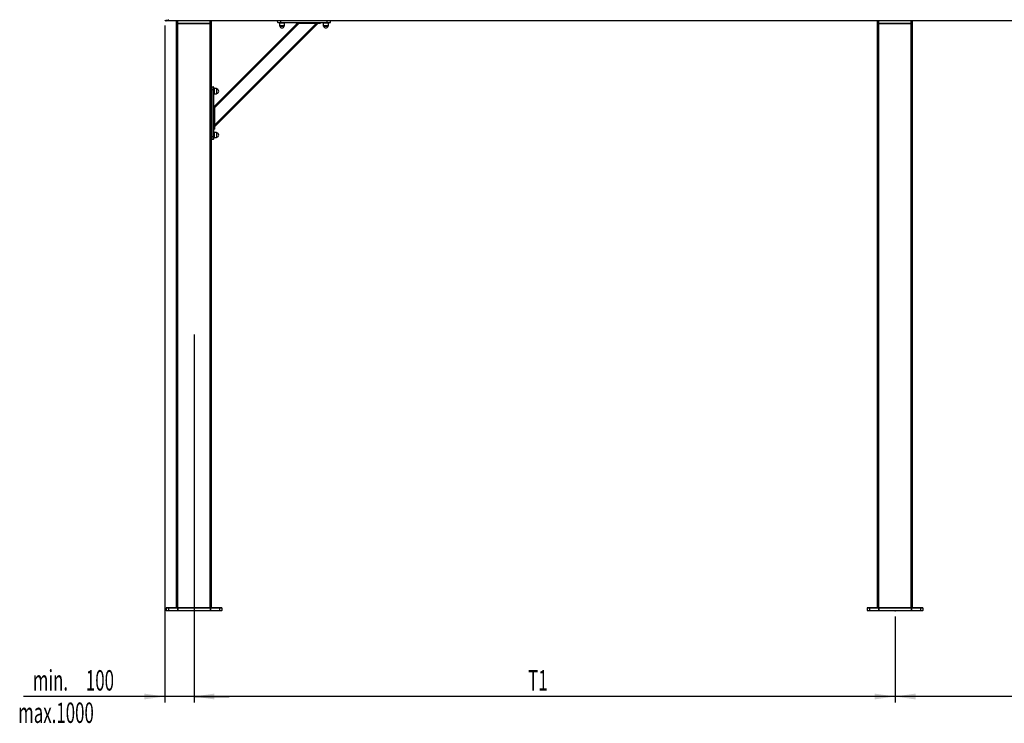
# Model space of a CAD drawing. Extents: x 0 to 11880, y 0 to 8400.
# Drawn here: x 4922 to 8293, y 4039 to 6448 of the extents above; entities that cross this region are included whole.
import ezdxf

# ---------------------------------------------------------------- set-up
doc = ezdxf.new("R2010")
doc.units = 0
doc.header["$LTSCALE"] = 20
doc.header["$PDSIZE"] = -1
doc.layers.get('0').update_dxf_attribs({"linetype": 'CONTINUOUS'})
doc.layers.add('ZEICHNUNGSKOPF', color=7, linetype='CONTINUOUS')
doc.styles.add('SLDTEXTSTYLE0', font='TXT', dxfattribs={"width": 0.605})
doc.dimstyles.new('SLDDIMSTYLE0', dxfattribs={"dimtxt": 70, "dimasz": 70, "dimexe": 0, "dimexo": 0.0625, "dimgap": 17.5, "dimtad": 1, "dimrnd": 1e-09, "dimzin": 12, "dimsah": 1, "dimcen": 0.09, "dimazin": 3, "dimtfac": 1, "dimtofl": 0, "dimtmove": 0, "dimatfit": 3})
doc.dimstyles.new('SLDDIMSTYLE1', dxfattribs={"dimtxt": 70, "dimasz": 70, "dimexe": 0, "dimexo": 0.0625, "dimgap": 17.5, "dimtad": 1, "dimrnd": 1e-09, "dimzin": 12, "dimsah": 1, "dimcen": 0.09, "dimazin": 3, "dimtfac": 1, "dimtofl": 0, "dimtmove": 0, "dimatfit": 3})

# ---------------------------------------------------------------- blocks, each defined once
blk = doc.blocks.new('*D9')
at = {"color": 7, "linetype": 'CONTINUOUS'}
for p, q in [((7919.2, 4404.7), (7919.2, 4110.9)), ((10319.2, 4404.7), (10319.2, 4110.9)), ((10319.2, 4130.9), (7919.2, 4130.9))]:
    blk.add_line(p, q, dxfattribs=at)
for points in [[(7919.2, 4130.9), (7989.2, 4120.9), (7989.2, 4140.9)], [(10319.2, 4130.9), (10249.2, 4140.9), (10249.2, 4120.9)]]:
    blk.add_solid(points, dxfattribs=at)
at = {"color": 7, "linetype": 'CONTINUOUS', "style": 'SLDTEXTSTYLE0', "width": 0.605}
blk.add_text('T2', height=70, dxfattribs=at).set_placement((9063.1, 4151.2))
blk = doc.blocks.new('*D10')
at = {"color": 7, "linetype": 'CONTINUOUS'}
for p, q in [((5519.2, 4404.7), (5519.2, 4110.9)), ((7919.2, 4404.7), (7919.2, 4110.9)), ((7919.2, 4130.9), (5519.2, 4130.9))]:
    blk.add_line(p, q, dxfattribs=at)
for points in [[(5519.2, 4130.9), (5589.2, 4120.9), (5589.2, 4140.9)], [(7919.2, 4130.9), (7849.2, 4140.9), (7849.2, 4120.9)]]:
    blk.add_solid(points, dxfattribs=at)
at = {"color": 7, "linetype": 'CONTINUOUS', "style": 'SLDTEXTSTYLE0', "width": 0.605}
blk.add_text('T1', height=70, dxfattribs=at).set_placement((6663.1, 4151.2))
blk = doc.blocks.new('*D18')
at = {"color": 7, "linetype": 'CONTINUOUS'}
for p, q in [((5419.2, 6428.3), (5419.2, 4110.9)), ((5519.2, 5370.7), (5519.2, 4110.9)), ((5419.2, 4130.9), (4935.7, 4130.9)), ((5519.2, 4130.9), (5419.2, 4130.9)), ((5519.2, 4130.9), (5639.2, 4130.9))]:
    blk.add_line(p, q, dxfattribs=at)
for points in [[(5419.2, 4130.9), (5349.2, 4140.9), (5349.2, 4120.9)], [(5519.2, 4130.9), (5589.2, 4120.9), (5589.2, 4140.9)]]:
    blk.add_solid(points, dxfattribs=at)
at = {"color": 7, "linetype": 'CONTINUOUS', "style": 'SLDTEXTSTYLE0', "width": 0.605}
for s, p in [('min.', (4967.4, 4151.2)), ('100', (5149.1, 4151.2))]:
    blk.add_text(s, height=70, dxfattribs=at).set_placement(p)

msp = doc.modelspace()

# ---------------------------------------------------------------- linework, layer by layer
at = {"color": 7, "linetype": 'CONTINUOUS'}
for p, q in [((5430.918, 6444.203), (5425.768, 6444.293)), ((5430.918, 6449.202), (5430.918, 6444.203)), ((10407.518, 6444.703), (5430.918, 6444.703)), ((5459.218, 6435.003), (5459.218, 6444.203)), ((5579.218, 6435.003), (5579.218, 6444.203)), ((5805.682, 6438.686), (5805.577, 6444.703)), ((5985.576, 6444.703), (5985.471, 6438.686)), ((7859.218, 6435.003), (7859.218, 6444.203)), ((7979.218, 6435.003), (7979.218, 6444.203)), ((5459.218, 4434.703), (5459.218, 6434.703)), ((5459.617, 6434.703), (5459.218, 6434.703)), ((5463.564, 6434.703), (5459.617, 6434.703)), ((5574.873, 6434.703), (5463.564, 6434.703)), ((5578.82, 6434.703), (5574.873, 6434.703)), ((5579.218, 6434.703), (5578.82, 6434.703)), ((5579.218, 4434.703), (5579.218, 6434.703)), ((5589.218, 6081.15), (5942.772, 6434.703)), ((5589.218, 6151.861), (5872.061, 6434.703)), ((5815.577, 6437.703), (5806.681, 6437.703)), ((5811.576, 6436.103), (5811.576, 6427.603)), ((5820.577, 6436.103), (5811.576, 6436.103)), ((5811.576, 6427.603), (5813.012, 6426.168)), ((5820.577, 6427.603), (5811.576, 6427.603)), ((5813.012, 6426.168), (5828.142, 6426.168)), ((5813.077, 6437.703), (5813.077, 6436.103)), ((5871.643, 6437.703), (5815.577, 6437.703)), ((5829.577, 6436.103), (5820.577, 6436.103)), ((5829.577, 6427.603), (5820.577, 6427.603)), ((5828.076, 6436.103), (5828.076, 6437.703)), ((5828.142, 6426.168), (5829.577, 6427.603)), ((5829.577, 6427.603), (5829.577, 6436.103)), ((5875.577, 6434.703), (5870.629, 6434.703)), ((5945.577, 6434.703), (5875.577, 6434.703)), ((5950.524, 6434.703), (5945.577, 6434.703)), ((5975.577, 6437.703), (5949.51, 6437.703)), ((5961.577, 6436.103), (5961.577, 6427.603)), ((5978.371, 6436.103), (5961.577, 6436.103)), ((5961.577, 6427.603), (5963.011, 6426.168)), ((5978.371, 6427.603), (5961.577, 6427.603)), ((5963.011, 6426.168), (5978.142, 6426.168)), ((5963.077, 6437.703), (5963.077, 6436.103)), ((5984.472, 6437.703), (5975.577, 6437.703)), ((5978.077, 6436.103), (5978.077, 6437.703)), ((5978.142, 6426.168), (5979.577, 6427.603)), ((5979.577, 6436.103), (5978.371, 6436.103)), ((5979.577, 6427.603), (5978.371, 6427.603)), ((5979.577, 6427.603), (5979.577, 6436.103)), ((7859.218, 4434.703), (7859.218, 6434.703)), ((7859.616, 6434.703), (7859.218, 6434.703)), ((7863.564, 6434.703), (7859.616, 6434.703)), ((7974.873, 6434.703), (7863.564, 6434.703)), ((7978.82, 6434.703), (7974.873, 6434.703)), ((7979.218, 6434.703), (7978.82, 6434.703)), ((7979.218, 4434.703), (7979.218, 6434.703)), ((5579.218, 6218.345), (5585.236, 6218.24)), ((5586.218, 6217.24), (5586.218, 6208.345)), ((5587.818, 6210.845), (5586.218, 6210.845)), ((5586.218, 6208.345), (5586.218, 6152.278)), ((5596.318, 6212.345), (5587.818, 6212.345)), ((5587.818, 6212.345), (5587.818, 6194.345)), ((5597.753, 6210.91), (5596.318, 6212.345)), ((5596.318, 6212.345), (5596.318, 6194.345)), ((5597.753, 6209.897), (5597.753, 6210.91)), ((5597.753, 6195.78), (5597.753, 6209.897)), ((5586.218, 6195.845), (5587.818, 6195.845)), ((5587.818, 6194.345), (5596.318, 6194.345)), ((5596.318, 6194.345), (5597.753, 6195.78)), ((5589.218, 6153.293), (5589.218, 6148.345)), ((5589.218, 6148.345), (5589.218, 6078.345)), ((5586.218, 6074.412), (5586.218, 6048.345)), ((5589.218, 6078.345), (5589.218, 6073.397)), ((5585.236, 6038.45), (5579.218, 6038.345)), ((5587.818, 6060.845), (5586.218, 6060.845)), ((5586.218, 6048.345), (5586.218, 6039.45)), ((5586.218, 6045.845), (5587.818, 6045.845)), ((5596.318, 6062.345), (5587.818, 6062.345)), ((5587.818, 6062.345), (5587.818, 6044.345)), ((5587.818, 6044.345), (5596.318, 6044.345)), ((5597.753, 6060.91), (5596.318, 6062.345)), ((5596.318, 6062.345), (5596.318, 6044.345)), ((5596.318, 6044.345), (5597.753, 6045.78)), ((5597.753, 6046.793), (5597.753, 6060.91)), ((5597.753, 6045.78), (5597.753, 6046.793)), ((5424.219, 4434.403), (5424.219, 4425.203)), ((5424.518, 4434.703), (5431.708, 4434.703)), ((5431.76, 4424.703), (5424.718, 4424.703)), ((5431.708, 4434.703), (5463.002, 4434.703)), ((5463.054, 4424.703), (5431.76, 4424.703)), ((5463.002, 4434.703), (5463.564, 4434.703)), ((5463.592, 4424.703), (5463.054, 4424.703)), ((5463.564, 4434.703), (5574.873, 4434.703)), ((5574.845, 4424.703), (5463.592, 4424.703)), ((5575.383, 4424.703), (5574.845, 4424.703)), ((5574.873, 4434.703), (5575.435, 4434.703)), ((5606.677, 4424.703), (5575.383, 4424.703)), ((5575.435, 4434.703), (5606.729, 4434.703)), ((5613.718, 4424.703), (5606.677, 4424.703)), ((5606.729, 4434.703), (5613.918, 4434.703)), ((5614.218, 4434.403), (5614.218, 4425.203)), ((7824.218, 4434.403), (7824.218, 4425.203)), ((7824.518, 4434.703), (7831.708, 4434.703)), ((7831.76, 4424.703), (7824.718, 4424.703)), ((7831.708, 4434.703), (7863.002, 4434.703)), ((7863.054, 4424.703), (7831.76, 4424.703)), ((7863.002, 4434.703), (7863.564, 4434.703)), ((7863.592, 4424.703), (7863.054, 4424.703)), ((7863.564, 4434.703), (7974.873, 4434.703)), ((7974.845, 4424.703), (7863.592, 4424.703)), ((7975.383, 4424.703), (7974.845, 4424.703)), ((7974.873, 4434.703), (7975.435, 4434.703)), ((8006.677, 4424.703), (7975.383, 4424.703)), ((7975.435, 4434.703), (8006.729, 4434.703)), ((8013.718, 4424.703), (8006.677, 4424.703)), ((8006.729, 4434.703), (8013.918, 4434.703)), ((8014.218, 4434.403), (8014.218, 4425.203))]:
    msp.add_line(p, q, dxfattribs=at)
at = {"color": 8, "linetype": 'CONTINUOUS'}
for p, q in [((5463.522, 6444.203), (5459.218, 6444.203)), ((5463.522, 6435.003), (5463.522, 6444.203)), ((5574.915, 6444.203), (5463.522, 6444.203)), ((5574.915, 6435.003), (5574.915, 6444.203)), ((5579.218, 6444.203), (5574.915, 6444.203)), ((5805.682, 6438.686), (5815.577, 6438.686)), ((5815.577, 6444.703), (5815.577, 6438.686)), ((5815.577, 6438.686), (5871.643, 6438.686)), ((5815.577, 6437.703), (5815.577, 6438.686)), ((5871.643, 6438.686), (5875.577, 6438.599)), ((5871.643, 6437.703), (5871.643, 6438.686)), ((5875.577, 6438.599), (5945.577, 6438.599)), ((5875.577, 6437.634), (5875.577, 6438.599)), ((5945.577, 6438.599), (5949.51, 6438.686)), ((5945.577, 6437.634), (5945.577, 6438.599)), ((5949.51, 6438.686), (5975.577, 6438.686)), ((5949.51, 6437.703), (5949.51, 6438.686)), ((5975.577, 6438.686), (5975.577, 6444.703)), ((5975.577, 6438.686), (5985.471, 6438.686)), ((5975.577, 6437.703), (5975.577, 6438.686)), ((7863.522, 6444.203), (7859.218, 6444.203)), ((7974.915, 6444.203), (7863.522, 6444.203)), ((7863.522, 6435.003), (7863.522, 6444.203)), ((7974.915, 6435.003), (7974.915, 6444.203)), ((7979.218, 6444.203), (7974.915, 6444.203)), ((5459.218, 6435.003), (5463.522, 6435.003)), ((5463.522, 6435.003), (5574.915, 6435.003)), ((5463.522, 4434.703), (5463.522, 6434.703)), ((5574.915, 6435.003), (5579.218, 6435.003)), ((5574.915, 4434.703), (5574.915, 6434.703)), ((5589.218, 6086.807), (5937.115, 6434.703)), ((5589.218, 6146.204), (5877.718, 6434.703)), ((5945.577, 6437.634), (5875.577, 6437.634)), ((5875.577, 6434.703), (5875.577, 6437.634)), ((5945.577, 6434.703), (5945.577, 6437.634)), ((7859.218, 6435.003), (7863.522, 6435.003)), ((7863.522, 6435.003), (7974.915, 6435.003)), ((7863.522, 4434.703), (7863.522, 6434.703)), ((7974.915, 6435.003), (7979.218, 6435.003)), ((7974.915, 4434.703), (7974.915, 6434.703)), ((5585.236, 6208.345), (5579.218, 6208.345)), ((5585.236, 6208.345), (5585.236, 6218.24)), ((5585.236, 6152.278), (5585.236, 6208.345)), ((5585.236, 6208.345), (5586.218, 6208.345)), ((5585.322, 6148.345), (5585.236, 6152.278)), ((5585.236, 6152.278), (5586.218, 6152.278)), ((5585.322, 6078.345), (5585.322, 6148.345)), ((5585.322, 6148.345), (5586.288, 6148.345)), ((5586.288, 6148.345), (5586.288, 6078.345)), ((5586.288, 6148.345), (5589.218, 6148.345)), ((5585.236, 6074.412), (5585.322, 6078.345)), ((5585.236, 6048.345), (5585.236, 6074.412)), ((5585.236, 6074.412), (5586.218, 6074.412)), ((5585.322, 6078.345), (5586.288, 6078.345)), ((5586.288, 6078.345), (5589.218, 6078.345)), ((5579.218, 6048.345), (5585.236, 6048.345)), ((5585.236, 6038.45), (5585.236, 6048.345)), ((5585.236, 6048.345), (5586.218, 6048.345)), ((5431.63, 4434.403), (5424.219, 4434.403)), ((5424.219, 4425.203), (5431.63, 4425.203)), ((5462.924, 4434.403), (5431.63, 4434.403)), ((5431.63, 4434.403), (5431.63, 4425.203)), ((5431.63, 4425.203), (5462.924, 4425.203)), ((5463.522, 4434.403), (5462.924, 4434.403)), ((5462.924, 4434.403), (5462.924, 4425.203)), ((5462.924, 4425.203), (5463.522, 4425.203)), ((5574.915, 4434.403), (5463.522, 4434.403)), ((5463.522, 4434.403), (5463.522, 4425.203)), ((5463.522, 4425.203), (5574.915, 4425.203)), ((5574.915, 4434.403), (5574.915, 4425.203)), ((5575.513, 4434.403), (5574.915, 4434.403)), ((5574.915, 4425.203), (5575.513, 4425.203)), ((5575.513, 4434.403), (5575.513, 4425.203)), ((5606.807, 4434.403), (5575.513, 4434.403)), ((5575.513, 4425.203), (5606.807, 4425.203)), ((5606.807, 4434.403), (5606.807, 4425.203)), ((5614.218, 4434.403), (5606.807, 4434.403)), ((5606.807, 4425.203), (5614.218, 4425.203)), ((7831.63, 4434.403), (7824.218, 4434.403)), ((7824.218, 4425.203), (7831.63, 4425.203)), ((7862.924, 4434.403), (7831.63, 4434.403)), ((7831.63, 4434.403), (7831.63, 4425.203)), ((7831.63, 4425.203), (7862.924, 4425.203)), ((7863.522, 4434.403), (7862.924, 4434.403)), ((7862.924, 4434.403), (7862.924, 4425.203)), ((7862.924, 4425.203), (7863.522, 4425.203)), ((7974.915, 4434.403), (7863.522, 4434.403)), ((7863.522, 4434.403), (7863.522, 4425.203)), ((7863.522, 4425.203), (7974.915, 4425.203)), ((7974.915, 4434.403), (7974.915, 4425.203)), ((7975.512, 4434.403), (7974.915, 4434.403)), ((7974.915, 4425.203), (7975.512, 4425.203)), ((7975.512, 4434.403), (7975.512, 4425.203)), ((8006.807, 4434.403), (7975.512, 4434.403)), ((7975.512, 4425.203), (8006.807, 4425.203)), ((8006.807, 4434.403), (8006.807, 4425.203)), ((8014.218, 4434.403), (8006.807, 4434.403)), ((8006.807, 4425.203), (8014.218, 4425.203))]:
    msp.add_line(p, q, dxfattribs=at)
at = {"color": 7, "linetype": 'CONTINUOUS'}
msp.add_lwpolyline([(5425.768, 6444.293), (5425.625, 6444.296), (5425.483, 6444.298), (5425.342, 6444.301), (5425.203, 6444.303), (5425.065, 6444.305), (5424.93, 6444.308), (5424.798, 6444.31), (5424.669, 6444.312), (5424.543, 6444.315), (5424.422, 6444.317), (5424.306, 6444.319), (5424.195, 6444.321), (5424.09, 6444.322), (5423.991, 6444.324), (5423.899, 6444.326), (5423.814, 6444.327), (5423.736, 6444.329), (5423.666, 6444.33), (5423.602, 6444.331), (5423.544, 6444.332), (5423.492, 6444.333), (5423.446, 6444.334), (5423.404, 6444.334), (5423.366, 6444.335), (5423.332, 6444.336), (5423.302, 6444.336), (5423.274, 6444.337), (5423.249, 6444.337), (5423.225, 6444.338), (5423.203, 6444.338), (5423.182, 6444.338), (5423.162, 6444.339)], dxfattribs=at)
at = {"color": 8, "linetype": 'CONTINUOUS'}
for points in [[(5425.768, 6444.293), (5425.769, 6444.302), (5425.771, 6444.311), (5425.772, 6444.322), (5425.774, 6444.335), (5425.775, 6444.35), (5425.777, 6444.368), (5425.778, 6444.39), (5425.78, 6444.416), (5425.781, 6444.447), (5425.783, 6444.483), (5425.785, 6444.523), (5425.787, 6444.567), (5425.789, 6444.615), (5425.791, 6444.667), (5425.793, 6444.723), (5425.795, 6444.783), (5425.797, 6444.847), (5425.799, 6444.914), (5425.801, 6444.984), (5425.803, 6445.058), (5425.805, 6445.134), (5425.808, 6445.214), (5425.81, 6445.297), (5425.812, 6445.383), (5425.814, 6445.472), (5425.817, 6445.564), (5425.819, 6445.658), (5425.821, 6445.756), (5425.824, 6445.856), (5425.826, 6445.959), (5425.828, 6446.064), (5425.831, 6446.172), (5425.833, 6446.283), (5425.835, 6446.396), (5425.838, 6446.511), (5425.84, 6446.629), (5425.842, 6446.749), (5425.845, 6446.871), (5425.847, 6446.994), (5425.85, 6447.12), (5425.852, 6447.247), (5425.854, 6447.376), (5425.856, 6447.506), (5425.859, 6447.638), (5425.861, 6447.771), (5425.863, 6447.905), (5425.865, 6448.041), (5425.868, 6448.177), (5425.87, 6448.314)], [(5875.577, 6437.634), (5875.453, 6437.636), (5875.33, 6437.638), (5875.207, 6437.639), (5875.084, 6437.641), (5874.961, 6437.643), (5874.838, 6437.645), (5874.715, 6437.647), (5874.592, 6437.649), (5874.469, 6437.651), (5874.346, 6437.653), (5874.223, 6437.655), (5874.1, 6437.657), (5873.977, 6437.659), (5873.854, 6437.661), (5873.731, 6437.663), (5873.608, 6437.665), (5873.485, 6437.667), (5873.362, 6437.669), (5873.239, 6437.672), (5873.116, 6437.674), (5872.994, 6437.676), (5872.871, 6437.679), (5872.748, 6437.681), (5872.625, 6437.683), (5872.503, 6437.686), (5872.38, 6437.688), (5872.257, 6437.691), (5872.134, 6437.693), (5872.012, 6437.696), (5871.889, 6437.698), (5871.766, 6437.701), (5871.643, 6437.703)], [(5949.51, 6437.703), (5949.387, 6437.701), (5949.264, 6437.698), (5949.142, 6437.696), (5949.019, 6437.693), (5948.896, 6437.691), (5948.773, 6437.688), (5948.651, 6437.686), (5948.528, 6437.683), (5948.405, 6437.681), (5948.282, 6437.678), (5948.16, 6437.676), (5948.037, 6437.673), (5947.914, 6437.671), (5947.791, 6437.669), (5947.668, 6437.667), (5947.545, 6437.664), (5947.422, 6437.662), (5947.299, 6437.66), (5947.176, 6437.658), (5947.053, 6437.656), (5946.93, 6437.654), (5946.807, 6437.652), (5946.684, 6437.65), (5946.561, 6437.648), (5946.438, 6437.647), (5946.315, 6437.645), (5946.192, 6437.643), (5946.069, 6437.641), (5945.946, 6437.639), (5945.823, 6437.637), (5945.7, 6437.636), (5945.577, 6437.634)], [(5586.218, 6152.278), (5586.221, 6152.156), (5586.224, 6152.033), (5586.226, 6151.91), (5586.229, 6151.787), (5586.231, 6151.665), (5586.234, 6151.542), (5586.236, 6151.419), (5586.239, 6151.296), (5586.241, 6151.174), (5586.243, 6151.051), (5586.246, 6150.928), (5586.248, 6150.805), (5586.251, 6150.682), (5586.253, 6150.559), (5586.255, 6150.437), (5586.257, 6150.314), (5586.259, 6150.191), (5586.262, 6150.068), (5586.264, 6149.945), (5586.266, 6149.822), (5586.268, 6149.699), (5586.27, 6149.576), (5586.271, 6149.453), (5586.273, 6149.33), (5586.275, 6149.207), (5586.277, 6149.084), (5586.279, 6148.961), (5586.281, 6148.837), (5586.282, 6148.714), (5586.284, 6148.591), (5586.286, 6148.468), (5586.288, 6148.345)], [(5586.288, 6078.345), (5586.286, 6078.222), (5586.284, 6078.099), (5586.282, 6077.976), (5586.28, 6077.853), (5586.279, 6077.73), (5586.277, 6077.607), (5586.275, 6077.483), (5586.273, 6077.36), (5586.271, 6077.237), (5586.269, 6077.114), (5586.267, 6076.991), (5586.265, 6076.868), (5586.263, 6076.745), (5586.261, 6076.622), (5586.259, 6076.499), (5586.257, 6076.376), (5586.254, 6076.254), (5586.252, 6076.131), (5586.25, 6076.008), (5586.248, 6075.885), (5586.245, 6075.762), (5586.243, 6075.639), (5586.241, 6075.517), (5586.238, 6075.394), (5586.236, 6075.271), (5586.233, 6075.148), (5586.231, 6075.025), (5586.228, 6074.903), (5586.226, 6074.78), (5586.223, 6074.657), (5586.221, 6074.535), (5586.218, 6074.412)]]:
    msp.add_lwpolyline(points, dxfattribs=at)
at = {"color": 7, "linetype": 'CONTINUOUS'}
for centre, radius, start, end in [((5423.232, 6448.338), 4, 179.974983, 269), ((5459.718, 6444.203), 0.5, 90, 180), ((5578.718, 6444.203), 0.5, 0, 90), ((5806.681, 6438.703), 1, 181, 270), ((5984.472, 6438.703), 1, 270, 359), ((7859.718, 6444.203), 0.5, 90, 180), ((7978.718, 6444.203), 0.5, 0, 90), ((5459.518, 6435.003), 0.3, 180, 270), ((5578.918, 6435.003), 0.3, 270, 0), ((5820.577, 6427.603), 7.7, 190.739688, 349.260312), ((5866.756, 6433.703), 4, 14.477512, 90), ((5954.397, 6433.703), 4, 90, 165.522488), ((5970.577, 6427.603), 7.7, 190.739688, 349.260312), ((7859.518, 6435.003), 0.3, 180, 270), ((7978.918, 6435.003), 0.3, 270, 0), ((5585.218, 6217.24), 1, 0, 89), ((5596.318, 6203.345), 7.7, 280.739688, 79.260312), ((5590.218, 6157.166), 4, 180, 255.522488), ((5590.218, 6069.524), 4, 104.477512, 180), ((5585.218, 6039.45), 1, 271, 0), ((5596.318, 6053.345), 7.7, 280.739688, 79.260312), ((5424.518, 4434.403), 0.3, 90, 180), ((5424.718, 4425.203), 0.5, 180, 270), ((5613.718, 4425.203), 0.5, 270, 0), ((5613.918, 4434.403), 0.3, 0, 90), ((7824.518, 4434.403), 0.3, 90, 180), ((7824.718, 4425.203), 0.5, 180, 270), ((8013.718, 4425.203), 0.5, 270, 0), ((8013.918, 4434.403), 0.3, 0, 90)]:
    msp.add_arc(centre, radius, start, end, dxfattribs=at)
at = {"color": 8, "linetype": 'CONTINUOUS'}
for centre, radius, start, end in [((5425.85, 6448.279), 3.986, 179.801808, 268.812911), ((5464.469, 6444.326), 0.955, 156.747165, 187.399236), ((5573.968, 6444.326), 0.955, 352.600764, 23.252835), ((7864.472, 6444.326), 0.958, 156.793626, 187.351937), ((7973.965, 6444.326), 0.958, 352.648063, 23.206374), ((5464.09, 6434.929), 0.573, 172.589561, 203.24648), ((5574.346, 6434.929), 0.573, 336.75352, 7.410439), ((7864.092, 6434.93), 0.575, 172.647212, 203.208373), ((7974.345, 6434.93), 0.575, 336.791627, 7.352788), ((5432.21, 4425.087), 0.592, 168.614932, 220.406585), ((5431.977, 4434.473), 0.354, 139.497354, 191.446381), ((5463.504, 4425.087), 0.592, 168.614932, 220.406585), ((5463.271, 4434.473), 0.354, 139.497354, 191.446381), ((5464.471, 4425.08), 0.956, 172.612031, 203.23504), ((5464.089, 4434.477), 0.571, 156.714164, 187.446687), ((5573.966, 4425.08), 0.956, 336.76496, 7.387969), ((5574.348, 4434.477), 0.571, 352.553313, 23.285836), ((5574.933, 4425.087), 0.592, 319.593415, 11.385068), ((5575.166, 4434.473), 0.354, 348.553619, 40.502646), ((5606.227, 4425.087), 0.592, 319.593415, 11.385068), ((5606.46, 4434.473), 0.354, 348.553619, 40.502646), ((7832.211, 4425.087), 0.592, 168.646218, 220.3641), ((7831.977, 4434.473), 0.354, 139.541924, 191.428487), ((7863.505, 4425.087), 0.592, 168.646218, 220.3641), ((7863.271, 4434.473), 0.354, 139.545799, 191.425946), ((7864.473, 4425.081), 0.959, 172.659303, 203.188605), ((7864.091, 4434.477), 0.573, 156.752357, 187.388947), ((7973.963, 4425.081), 0.959, 336.811395, 7.340697), ((7974.346, 4434.477), 0.573, 352.611053, 23.247643), ((7974.932, 4425.087), 0.592, 319.6359, 11.353782), ((7975.165, 4434.473), 0.354, 348.574054, 40.454201), ((8006.226, 4425.087), 0.592, 319.6359, 11.353782), ((8006.46, 4434.473), 0.354, 348.571513, 40.458076)]:
    msp.add_arc(centre, radius, start, end, dxfattribs=at)
at = {"color": 7, "linetype": 'CONTINUOUS'}
for p in [(5519.218, 4424.703), (7919.218, 4424.703)]:
    msp.add_point(p, dxfattribs=at)

# ---------------------------------------------------------------- texts
at = {"layer": 'ZEICHNUNGSKOPF', "linetype": 'CONTINUOUS', "style": 'SLDTEXTSTYLE0', "width": 0.605}
msp.add_text('max.1000', height=70, dxfattribs=at).set_placement((4917.15, 4040.358))

# ---------------------------------------------------------------- dimensions: what is measured, and where the dimension line sits
at = {"color": 7, "linetype": 'CONTINUOUS'}
for base, p1, p2, text, dimstyle, picture, middle in [((5419.232, 4130.948), (5519.218, 5390.703), (5419.232, 6448.338), 'min.<>', 'SLDDIMSTYLE1', '*D18', (5138.432, 4130.948)), ((5519.218, 4130.948), (7919.218, 4424.703), (5519.218, 4424.703), 'T1', 'SLDDIMSTYLE0', '*D10', (6719.218, 4130.948)), ((7919.218, 4130.948), (10319.218, 4424.703), (7919.218, 4424.703), 'T2', 'SLDDIMSTYLE0', '*D9', (9119.218, 4130.948))]:
    dim = msp.add_linear_dim(base=base, p1=p1, p2=p2, text=text, dimstyle=dimstyle, dxfattribs=at)
    dim.commit()
    dim.dimension.update_dxf_attribs({"geometry": picture, "text_midpoint": middle, "dimtype": 160})

doc.saveas('drawing.dxf')
